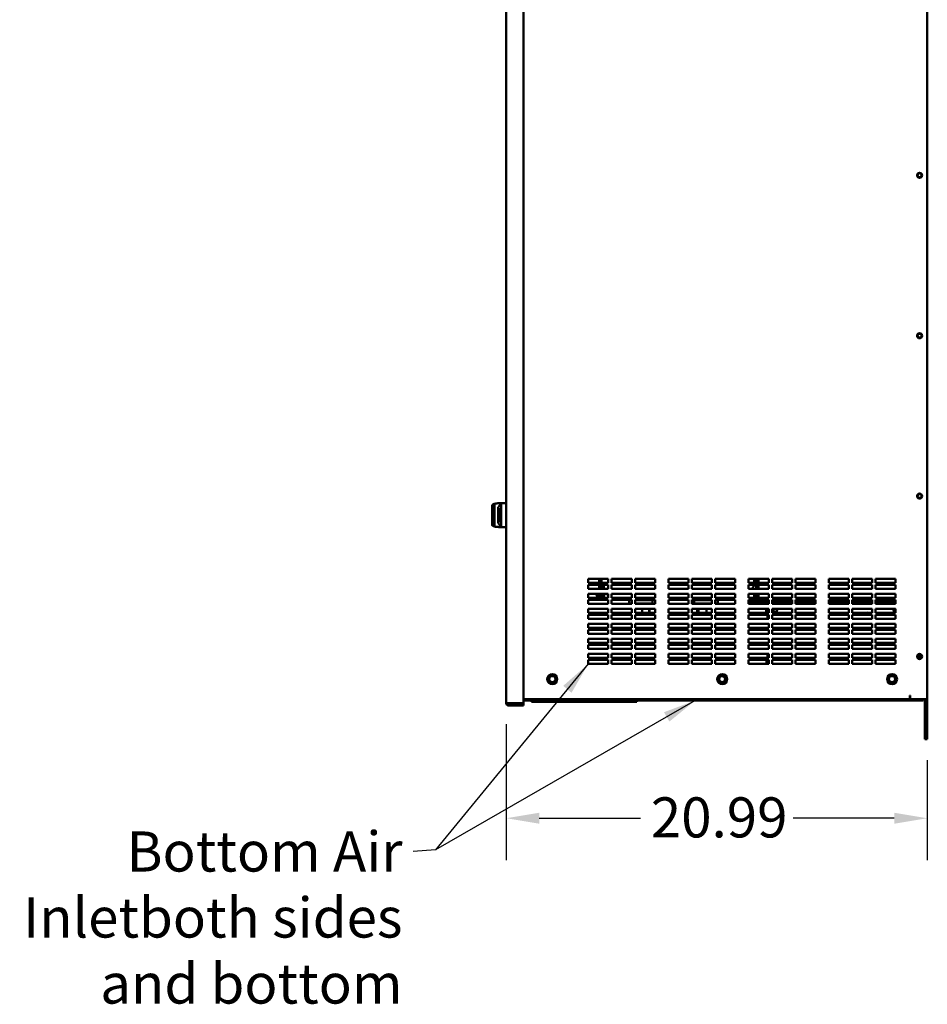
# Model space of a CAD drawing. Units: inches. Extents: x 2 to 281, y 6 to 177.
# Drawn here: x 155 to 200, y 44 to 93 of the extents above; entities that cross this region are included whole.
import ezdxf

# ---------------------------------------------------------------- set-up
doc = ezdxf.new("R2010")
doc.units = ezdxf.units.IN
doc.header["$LTSCALE"] = 16.666667
doc.header["$MEASUREMENT"] = 0
for name, color, linetype, lineweight in [('Dimension (ANSI)', 7, 'Continuous', 25), ('Symbol (ANSI)', 7, 'Continuous', 25), ('Visible (ANSI)', 7, 'Continuous', 50)]:
    doc.layers.add(name, color=color, linetype=linetype, lineweight=lineweight)
doc.styles.add('Note Text (ANSI)', font='tahoma.ttf')
doc.dimstyles.new('Default (ANSI)', dxfattribs={"dimscale": 16.666667, "dimtxt": 0.12, "dimasz": 0.098425, "dimexe": 0.125, "dimexo": 0.0625, "dimgap": 0.031496, "dimtad": 0, "dimtih": 1, "dimtoh": 1, "dimrnd": 1e-08, "dimzin": 4, "dimdsep": 46, "dimtxsty": 'Note Text (ANSI)', "dimcen": 0.09, "dimdle": 0.393701, "dimclrd": 256, "dimclre": 256, "dimclrt": 256, "dimadec": 0, "dimazin": 1, "dimtfac": 1, "dimtofl": 0, "dimtmove": 0, "dimatfit": 3, "dimfxl": 1, "dimtolj": 1, "dimtzin": 4, "dimlwd": -1, "dimlwe": -1, "dimarcsym": 0})
doc.dimstyles.new('Default (ANSI)$7', dxfattribs={"dimscale": 16.666667, "dimtxt": 0.12, "dimasz": 0.098425, "dimexe": 0.125, "dimexo": 0.0625, "dimgap": 0.031496, "dimtad": 0, "dimtih": 1, "dimtoh": 1, "dimrnd": 1e-08, "dimzin": 4, "dimdsep": 46, "dimtxsty": 'Note Text (ANSI)', "dimcen": 0.09, "dimdle": 0.393701, "dimclrd": 256, "dimclre": 256, "dimclrt": 256, "dimadec": 0, "dimazin": 1, "dimtfac": 1, "dimtofl": 0, "dimtmove": 0, "dimatfit": 3, "dimfxl": 1, "dimtolj": 1, "dimtzin": 4, "dimlwd": -1, "dimlwe": -1, "dimarcsym": 0})

# ---------------------------------------------------------------- blocks, each defined once
blk = doc.blocks.new('*D7')
at = {"layer": 'Defpoints', "color": 0, "transparency": 16777216}
for p in [(179.181, 59.123), (200.173, 57.333), (200.173, 53.391)]:
    blk.add_point(p, dxfattribs=at)
at = {"layer": 'Dimension (ANSI)', "transparency": 16777216}
for p, q in [((179.181, 58.082), (179.181, 51.308)), ((200.173, 56.291), (200.173, 51.308)), ((180.822, 53.391), (185.867, 53.391)), ((198.533, 53.391), (193.496, 53.391))]:
    blk.add_line(p, q, dxfattribs=at)
for points in [[(180.822, 53.665), (180.822, 53.118), (179.181, 53.391)], [(198.533, 53.665), (198.533, 53.118), (200.173, 53.391)]]:
    blk.add_solid(points, dxfattribs=at)
at = {"layer": 'Dimension (ANSI)', "transparency": 16777216, "insert": (186.392, 54.433), "char_height": 2, "attachment_point": 1, "style": 'Note Text (ANSI)'}
blk.add_mtext('\\A1;20.99', dxfattribs=at)

msp = doc.modelspace()

# ---------------------------------------------------------------- linework, layer by layer
at = {"layer": 'Visible (ANSI)'}
for p, q in [((179.1813, 59.1235), (179.1813, 127.9585)), ((180.0413, 59.1235), (180.0413, 127.9585)), ((200.1733, 127.5885), (200.1733, 59.3385)), ((200.1826, 61.4581), (200.1826, 125.4581)), ((178.4723, 68.0475), (178.4723, 68.9703)), ((178.5911, 69.0479), (178.5911, 67.9699)), ((178.7713, 68.1218), (178.7713, 68.896)), ((178.8028, 69.1029), (178.8446, 69.1029)), ((178.8446, 69.1029), (178.9585, 69.1029)), ((178.8723, 68.849), (178.8723, 68.1688)), ((178.8842, 68.8645), (178.9313, 68.8771)), ((178.9313, 69.0729), (178.9313, 67.9449)), ((178.9585, 69.1029), (178.9611, 69.1029)), ((178.9611, 69.1029), (179.1813, 69.1029)), ((178.8446, 67.9149), (178.8028, 67.9149)), ((178.9585, 67.9149), (178.8446, 67.9149)), ((178.8842, 68.1533), (178.9313, 68.1407)), ((178.9611, 67.9149), (178.9585, 67.9149)), ((179.1813, 67.9149), (178.9611, 67.9149)), ((183.2693, 65.3385), (184.2693, 65.3385)), ((183.2693, 65.1385), (183.2693, 65.3385)), ((183.8087, 65.1385), (183.8087, 65.3385)), ((183.9337, 65.3385), (183.9337, 65.1385)), ((184.2693, 65.3385), (184.2693, 65.1385)), ((184.4363, 65.3385), (185.4363, 65.3385)), ((184.4363, 65.1385), (184.4363, 65.3385)), ((185.4363, 65.3385), (185.4363, 65.1385)), ((185.6033, 65.3385), (186.6033, 65.3385)), ((185.6033, 65.1385), (185.6033, 65.3385)), ((186.6033, 65.3385), (186.6033, 65.1385)), ((187.2693, 65.3385), (188.2693, 65.3385)), ((187.2693, 65.1385), (187.2693, 65.3385)), ((188.2693, 65.3385), (188.2693, 65.1385)), ((188.4363, 65.3385), (189.4363, 65.3385)), ((188.4363, 65.1385), (188.4363, 65.3385)), ((189.4363, 65.3385), (189.4363, 65.1385)), ((189.6033, 65.3385), (190.6033, 65.3385)), ((189.6033, 65.1385), (189.6033, 65.3385)), ((190.6033, 65.3385), (190.6033, 65.1385)), ((191.2693, 65.3385), (192.2693, 65.3385)), ((191.2693, 65.1385), (191.2693, 65.3385)), ((191.5445, 65.3385), (191.5445, 65.1803)), ((191.6491, 65.3385), (191.6491, 65.1385)), ((191.7537, 65.1385), (191.7537, 65.3385)), ((191.7583, 65.3385), (191.7583, 65.1385)), ((192.2693, 65.3385), (192.2693, 65.1385)), ((192.4363, 65.3385), (193.4363, 65.3385)), ((192.4363, 65.1385), (192.4363, 65.3385)), ((193.4363, 65.3385), (193.4363, 65.1385)), ((193.6033, 65.3385), (194.6033, 65.3385)), ((193.6033, 65.1385), (193.6033, 65.3385)), ((194.6033, 65.3385), (194.6033, 65.1385)), ((195.2693, 65.3385), (196.2693, 65.3385)), ((195.2693, 65.1385), (195.2693, 65.3385)), ((196.2693, 65.3385), (196.2693, 65.1385)), ((196.4363, 65.3385), (197.4363, 65.3385)), ((196.4363, 65.1385), (196.4363, 65.3385)), ((197.4363, 65.3385), (197.4363, 65.1385)), ((197.6033, 65.3385), (198.6033, 65.3385)), ((197.6033, 65.1385), (197.6033, 65.3385)), ((198.6033, 65.3385), (198.6033, 65.1385)), ((184.2693, 65.1385), (183.2693, 65.1385)), ((183.2693, 65.0385), (184.2693, 65.0385)), ((183.2693, 64.8385), (183.2693, 65.0385)), ((184.2693, 64.8385), (183.2693, 64.8385)), ((183.7937, 64.8395), (183.7387, 64.8395)), ((183.8087, 64.8385), (183.8087, 65.0385)), ((183.9337, 65.0385), (183.9337, 64.8385)), ((184.0383, 65.0295), (183.9337, 65.0295)), ((184.0383, 65.0295), (184.0383, 64.9045)), ((184.0383, 64.8385), (184.0383, 64.9045)), ((184.2693, 65.0385), (184.2693, 64.8385)), ((185.4363, 65.1385), (184.4363, 65.1385)), ((184.4363, 65.0385), (185.4363, 65.0385)), ((184.4363, 64.8385), (184.4363, 65.0385)), ((185.4363, 64.8385), (184.4363, 64.8385)), ((185.4363, 65.0385), (185.4363, 64.8385)), ((186.6033, 65.1385), (185.6033, 65.1385)), ((185.6033, 65.0385), (186.6033, 65.0385)), ((185.6033, 64.8385), (185.6033, 65.0385)), ((186.6033, 64.8385), (185.6033, 64.8385)), ((186.6033, 65.0385), (186.6033, 64.8385)), ((188.2693, 65.1385), (187.2693, 65.1385)), ((187.2693, 65.0385), (188.2693, 65.0385)), ((187.2693, 64.8385), (187.2693, 65.0385)), ((188.2693, 64.8385), (187.2693, 64.8385)), ((188.2693, 65.0385), (188.2693, 64.8385)), ((189.4363, 65.1385), (188.4363, 65.1385)), ((188.4363, 65.0385), (189.4363, 65.0385)), ((188.4363, 64.8385), (188.4363, 65.0385)), ((189.4363, 64.8385), (188.4363, 64.8385)), ((189.4363, 65.0385), (189.4363, 64.8385)), ((190.6033, 65.1385), (189.6033, 65.1385)), ((189.6033, 65.0385), (190.6033, 65.0385)), ((189.6033, 64.8385), (189.6033, 65.0385)), ((190.6033, 64.8385), (189.6033, 64.8385)), ((190.6033, 65.0385), (190.6033, 64.8385)), ((192.2693, 65.1385), (191.2693, 65.1385)), ((191.2693, 65.0385), (192.2693, 65.0385)), ((191.2693, 64.8385), (191.2693, 65.0385)), ((192.2693, 64.8385), (191.2693, 64.8385)), ((191.4841, 64.8385), (191.4841, 64.9144)), ((191.5445, 65.1385), (191.5445, 65.1803)), ((191.5445, 65.0038), (191.5445, 65.0385)), ((191.5506, 65.0069), (191.6391, 65.0069)), ((191.6491, 65.0385), (191.6491, 64.8385)), ((191.7537, 64.8385), (191.7537, 65.0385)), ((191.7537, 64.9169), (191.7583, 64.9169)), ((191.7583, 65.0385), (191.7583, 64.8385)), ((192.2693, 65.0385), (192.2693, 64.8385)), ((193.4363, 65.1385), (192.4363, 65.1385)), ((192.4363, 65.0385), (193.4363, 65.0385)), ((192.4363, 64.8385), (192.4363, 65.0385)), ((193.4363, 64.8385), (192.4363, 64.8385)), ((193.4363, 65.0385), (193.4363, 64.8385)), ((194.6033, 65.1385), (193.6033, 65.1385)), ((193.6033, 65.0385), (194.6033, 65.0385)), ((193.6033, 64.8385), (193.6033, 65.0385)), ((194.6033, 64.8385), (193.6033, 64.8385)), ((194.6033, 65.0385), (194.6033, 64.8385)), ((196.2693, 65.1385), (195.2693, 65.1385)), ((195.2693, 65.0385), (196.2693, 65.0385)), ((195.2693, 64.8385), (195.2693, 65.0385)), ((196.2693, 64.8385), (195.2693, 64.8385)), ((196.2693, 65.0385), (196.2693, 64.8385)), ((197.4363, 65.1385), (196.4363, 65.1385)), ((196.4363, 65.0385), (197.4363, 65.0385)), ((196.4363, 64.8385), (196.4363, 65.0385)), ((197.4363, 64.8385), (196.4363, 64.8385)), ((197.4363, 65.0385), (197.4363, 64.8385)), ((198.6033, 65.1385), (197.6033, 65.1385)), ((197.6033, 65.0385), (198.6033, 65.0385)), ((197.6033, 64.8385), (197.6033, 65.0385)), ((198.6033, 64.8385), (197.6033, 64.8385)), ((198.6033, 65.0385), (198.6033, 64.8385)), ((183.2693, 64.5885), (184.2693, 64.5885)), ((183.2693, 64.3885), (183.2693, 64.5885)), ((184.2693, 64.3885), (183.2693, 64.3885)), ((183.6687, 64.5395), (183.6687, 64.5885)), ((183.7937, 64.4695), (183.7387, 64.4695)), ((183.8087, 64.3885), (183.8087, 64.5885)), ((183.9337, 64.5885), (183.9337, 64.3885)), ((184.0383, 64.4887), (184.0383, 64.5885)), ((184.0383, 64.5725), (184.2693, 64.5725)), ((184.2693, 64.5885), (184.2693, 64.3885)), ((184.4363, 64.5885), (185.4363, 64.5885)), ((184.4363, 64.3885), (184.4363, 64.5885)), ((185.4363, 64.3885), (184.4363, 64.3885)), ((185.4363, 64.5885), (185.4363, 64.3885)), ((185.6033, 64.5885), (186.6033, 64.5885)), ((185.6033, 64.3885), (185.6033, 64.5885)), ((186.6033, 64.3885), (185.6033, 64.3885)), ((186.6033, 64.5885), (186.6033, 64.3885)), ((187.2693, 64.5885), (188.2693, 64.5885)), ((187.2693, 64.3885), (187.2693, 64.5885)), ((188.2693, 64.3885), (187.2693, 64.3885)), ((188.2693, 64.5885), (188.2693, 64.3885)), ((188.4363, 64.5885), (189.4363, 64.5885)), ((188.4363, 64.3885), (188.4363, 64.5885)), ((189.4363, 64.3885), (188.4363, 64.3885)), ((189.4363, 64.5885), (189.4363, 64.3885)), ((189.6033, 64.5885), (190.6033, 64.5885)), ((189.6033, 64.3885), (189.6033, 64.5885)), ((190.6033, 64.3885), (189.6033, 64.3885)), ((190.6033, 64.5885), (190.6033, 64.3885)), ((191.2693, 64.5885), (192.2693, 64.5885)), ((191.2693, 64.3885), (191.2693, 64.5885)), ((192.2693, 64.3885), (191.2693, 64.3885)), ((191.5445, 64.4887), (191.5445, 64.5885)), ((191.5445, 64.4887), (191.5445, 64.3885)), ((191.6491, 64.5885), (191.6491, 64.4887)), ((191.6491, 64.4887), (191.7537, 64.4887)), ((191.7537, 64.4887), (191.7537, 64.5885)), ((191.7583, 64.5885), (191.7583, 64.3885)), ((192.2693, 64.5885), (192.2693, 64.3885)), ((192.4363, 64.5885), (193.4363, 64.5885)), ((192.4363, 64.3885), (192.4363, 64.5885)), ((193.4363, 64.3885), (192.4363, 64.3885)), ((193.4363, 64.5885), (193.4363, 64.3885)), ((193.6033, 64.5885), (194.6033, 64.5885)), ((193.6033, 64.3885), (193.6033, 64.5885)), ((194.6033, 64.3885), (193.6033, 64.3885)), ((194.6033, 64.5885), (194.6033, 64.3885)), ((195.2693, 64.5885), (196.2693, 64.5885)), ((195.2693, 64.3885), (195.2693, 64.5885)), ((196.2693, 64.3885), (195.2693, 64.3885)), ((196.2693, 64.5885), (196.2693, 64.3885)), ((196.4363, 64.5885), (197.4363, 64.5885)), ((196.4363, 64.3885), (196.4363, 64.5885)), ((197.4363, 64.3885), (196.4363, 64.3885)), ((197.4363, 64.5885), (197.4363, 64.3885)), ((197.6033, 64.5885), (198.6033, 64.5885)), ((197.6033, 64.3885), (197.6033, 64.5885)), ((198.6033, 64.3885), (197.6033, 64.3885)), ((198.6033, 64.5885), (198.6033, 64.3885)), ((183.2693, 64.2885), (184.2693, 64.2885)), ((183.2693, 64.0885), (183.2693, 64.2885)), ((184.2693, 64.0885), (183.2693, 64.0885)), ((183.8087, 64.2795), (183.8087, 64.2885)), ((183.9337, 64.2795), (183.8087, 64.2795)), ((183.9337, 64.2885), (183.9337, 64.2795)), ((184.1837, 64.2795), (183.9337, 64.2795)), ((184.1837, 64.2795), (184.2537, 64.2795)), ((184.2537, 64.2795), (184.2537, 64.2885)), ((184.2693, 64.2795), (184.2537, 64.2795)), ((184.2693, 64.2885), (184.2693, 64.0885)), ((184.4363, 64.2885), (185.4363, 64.2885)), ((184.4363, 64.0885), (184.4363, 64.2885)), ((185.4363, 64.2795), (184.4363, 64.2795)), ((185.4363, 64.0885), (184.4363, 64.0885)), ((185.3162, 64.2795), (185.3062, 64.2695)), ((185.4363, 64.2695), (185.3062, 64.2695)), ((185.3062, 64.0995), (185.3062, 64.2695)), ((185.4363, 64.0995), (185.3062, 64.0995)), ((185.3127, 64.0885), (185.3062, 64.0995)), ((185.4363, 64.2885), (185.4363, 64.0885)), ((185.6033, 64.2885), (186.6033, 64.2885)), ((185.6033, 64.0885), (185.6033, 64.2885)), ((186.6033, 64.2795), (185.6033, 64.2795)), ((186.4812, 64.2695), (185.6033, 64.2695)), ((186.4812, 64.0995), (185.6033, 64.0995)), ((186.6033, 64.0885), (185.6033, 64.0885)), ((186.4712, 64.2795), (186.4812, 64.2695)), ((186.4747, 64.0885), (186.4812, 64.0995)), ((186.4812, 64.0995), (186.4812, 64.2695)), ((186.6033, 64.2885), (186.6033, 64.0885)), ((187.2693, 64.2885), (188.2693, 64.2885)), ((187.2693, 64.0885), (187.2693, 64.2885)), ((188.2693, 64.2795), (187.2693, 64.2795)), ((188.2693, 64.0885), (187.2693, 64.0885)), ((188.2693, 64.2885), (188.2693, 64.0885)), ((188.4363, 64.2885), (189.4363, 64.2885)), ((188.4363, 64.0885), (188.4363, 64.2885)), ((189.4363, 64.2795), (188.4363, 64.2795)), ((189.4363, 64.0885), (188.4363, 64.0885)), ((188.5662, 64.2795), (188.5562, 64.2695)), ((189.4363, 64.2695), (188.5562, 64.2695)), ((188.5562, 64.0995), (188.5562, 64.2695)), ((189.4363, 64.0995), (188.5562, 64.0995)), ((188.5627, 64.0885), (188.5562, 64.0995)), ((189.4363, 64.2885), (189.4363, 64.0885)), ((189.6033, 64.2885), (190.6033, 64.2885)), ((189.6033, 64.0885), (189.6033, 64.2885)), ((190.6033, 64.2795), (189.6033, 64.2795)), ((189.7312, 64.2695), (189.6033, 64.2695)), ((189.7312, 64.0995), (189.6033, 64.0995)), ((190.6033, 64.0885), (189.6033, 64.0885)), ((189.7212, 64.2795), (189.7312, 64.2695)), ((189.7247, 64.0885), (189.7312, 64.0995)), ((189.7312, 64.0995), (189.7312, 64.2695)), ((190.6033, 64.2885), (190.6033, 64.0885)), ((191.2693, 64.2885), (192.2693, 64.2885)), ((191.2693, 64.0885), (191.2693, 64.2885)), ((191.5445, 64.2795), (191.2693, 64.2795)), ((191.7633, 64.2048), (191.2693, 64.2048)), ((192.2693, 64.0885), (191.2693, 64.0885)), ((191.5445, 64.2885), (191.5445, 64.2795)), ((191.7583, 64.2795), (191.5445, 64.2795)), ((191.7583, 64.2885), (191.7583, 64.2745)), ((192.2693, 64.2745), (191.7583, 64.2745)), ((191.7633, 64.2048), (191.7633, 64.2745)), ((191.848, 64.2048), (191.7633, 64.2048)), ((192.2693, 64.2048), (191.848, 64.2048)), ((192.0501, 64.0885), (192.0501, 64.2048)), ((192.2693, 64.2885), (192.2693, 64.0885)), ((192.4363, 64.2885), (193.4363, 64.2885)), ((192.4363, 64.0885), (192.4363, 64.2885)), ((193.4363, 64.2745), (192.4363, 64.2745)), ((193.4363, 64.2048), (192.4363, 64.2048)), ((193.4363, 64.0885), (192.4363, 64.0885)), ((193.4363, 64.2885), (193.4363, 64.0885)), ((193.6033, 64.2885), (194.6033, 64.2885)), ((193.6033, 64.0885), (193.6033, 64.2885)), ((194.6033, 64.2745), (193.6033, 64.2745)), ((194.6033, 64.2048), (193.6033, 64.2048)), ((194.6033, 64.0885), (193.6033, 64.0885)), ((194.6033, 64.2885), (194.6033, 64.0885)), ((195.2693, 64.2885), (196.2693, 64.2885)), ((195.2693, 64.0885), (195.2693, 64.2885)), ((196.2693, 64.2745), (195.2693, 64.2745)), ((196.2693, 64.2048), (195.2693, 64.2048)), ((196.2693, 64.0885), (195.2693, 64.0885)), ((196.2693, 64.2885), (196.2693, 64.0885)), ((196.4363, 64.2885), (197.4363, 64.2885)), ((196.4363, 64.0885), (196.4363, 64.2885)), ((197.4363, 64.2745), (196.4363, 64.2745)), ((197.4363, 64.2048), (196.4363, 64.2048)), ((197.4363, 64.0885), (196.4363, 64.0885)), ((197.4363, 64.2885), (197.4363, 64.0885)), ((197.6033, 64.2885), (198.6033, 64.2885)), ((197.6033, 64.0885), (197.6033, 64.2885)), ((198.6033, 64.2745), (197.6033, 64.2745)), ((198.6033, 64.2048), (197.6033, 64.2048)), ((198.6033, 64.0885), (197.6033, 64.0885)), ((198.6033, 64.2885), (198.6033, 64.0885)), ((183.2693, 63.8385), (184.2693, 63.8385)), ((183.2693, 63.6385), (183.2693, 63.8385)), ((184.2693, 63.6385), (183.2693, 63.6385)), ((183.2693, 63.5385), (184.2693, 63.5385)), ((183.2693, 63.3385), (183.2693, 63.5385)), ((184.2693, 63.8385), (184.2693, 63.6385)), ((184.2693, 63.5385), (184.2693, 63.3385)), ((184.4363, 63.8385), (185.4363, 63.8385)), ((184.4363, 63.6385), (184.4363, 63.8385)), ((185.4363, 63.6385), (184.4363, 63.6385)), ((184.4363, 63.5385), (185.4363, 63.5385)), ((184.4363, 63.3385), (184.4363, 63.5385)), ((185.4363, 63.8385), (185.4363, 63.6385)), ((185.4363, 63.5385), (185.4363, 63.3385)), ((185.6033, 63.8385), (186.6033, 63.8385)), ((185.6033, 63.6385), (185.6033, 63.8385)), ((186.6033, 63.6385), (185.6033, 63.6385)), ((185.6033, 63.5385), (186.6033, 63.5385)), ((185.6033, 63.3385), (185.6033, 63.5385)), ((185.9499, 63.6385), (185.9499, 63.8385)), ((186.2997, 63.6385), (186.2997, 63.8385)), ((186.3309, 63.6385), (186.3309, 63.8385)), ((186.6033, 63.8385), (186.6033, 63.6385)), ((186.6033, 63.5385), (186.6033, 63.3385)), ((187.2693, 63.8385), (188.2693, 63.8385)), ((187.2693, 63.6385), (187.2693, 63.8385)), ((188.2693, 63.6385), (187.2693, 63.6385)), ((187.2693, 63.5385), (188.2693, 63.5385)), ((187.2693, 63.3385), (187.2693, 63.5385)), ((188.2693, 63.8385), (188.2693, 63.6385)), ((188.2693, 63.5385), (188.2693, 63.3385)), ((188.4363, 63.8385), (189.4363, 63.8385)), ((188.4363, 63.6385), (188.4363, 63.8385)), ((189.4363, 63.6385), (188.4363, 63.6385)), ((188.4363, 63.5385), (189.4363, 63.5385)), ((188.4363, 63.3385), (188.4363, 63.5385)), ((188.7063, 63.6385), (188.7063, 63.8385)), ((188.7232, 63.6385), (188.7232, 63.8385)), ((188.7541, 63.6385), (188.7541, 63.8385)), ((188.7718, 63.6385), (188.7718, 63.8385)), ((189.1614, 63.8385), (189.1614, 63.6385)), ((189.4363, 63.8385), (189.4363, 63.6385)), ((189.4363, 63.5385), (189.4363, 63.3385)), ((189.6033, 63.8385), (190.6033, 63.8385)), ((189.6033, 63.6385), (189.6033, 63.8385)), ((190.6033, 63.6385), (189.6033, 63.6385)), ((189.6033, 63.5385), (190.6033, 63.5385)), ((189.6033, 63.3385), (189.6033, 63.5385)), ((190.6033, 63.8385), (190.6033, 63.6385)), ((190.6033, 63.5385), (190.6033, 63.3385)), ((191.2693, 63.8385), (192.2693, 63.8385)), ((191.2693, 63.6385), (191.2693, 63.8385)), ((192.2693, 63.6385), (191.2693, 63.6385)), ((191.2693, 63.5385), (192.2693, 63.5385)), ((191.2693, 63.3385), (191.2693, 63.5385)), ((192.1687, 63.6385), (192.1334, 63.8385)), ((192.2216, 63.3385), (192.1863, 63.5385)), ((192.2201, 63.8385), (192.2393, 63.6385)), ((192.249, 63.5385), (192.2682, 63.3385)), ((192.2693, 63.8385), (192.2693, 63.6385)), ((192.2693, 63.5385), (192.2693, 63.3385)), ((192.4363, 63.8385), (193.4363, 63.8385)), ((192.4363, 63.6385), (192.4363, 63.8385)), ((192.4363, 63.8236), (192.5013, 63.8236)), ((193.4363, 63.6385), (192.4363, 63.6385)), ((192.4363, 63.5385), (193.4363, 63.5385)), ((192.4363, 63.3385), (192.4363, 63.5385)), ((192.5013, 63.8236), (192.6732, 63.8236)), ((192.5053, 63.6731), (192.5053, 63.8236)), ((192.6693, 63.6731), (192.5053, 63.6731)), ((192.5239, 63.6545), (192.5053, 63.6731)), ((192.6507, 63.6545), (192.5239, 63.6545)), ((192.6507, 63.6545), (192.6693, 63.6731)), ((192.6693, 63.6731), (192.6693, 63.8236)), ((192.6732, 63.8236), (192.7592, 63.8236)), ((193.4363, 63.8385), (193.4363, 63.6385)), ((193.4363, 63.5385), (193.4363, 63.3385)), ((193.6033, 63.8385), (194.6033, 63.8385)), ((193.6033, 63.6385), (193.6033, 63.8385)), ((194.6033, 63.6385), (193.6033, 63.6385)), ((193.6033, 63.5385), (194.6033, 63.5385)), ((193.6033, 63.3385), (193.6033, 63.5385)), ((194.6033, 63.8385), (194.6033, 63.6385)), ((194.6033, 63.5385), (194.6033, 63.3385)), ((195.2693, 63.8385), (196.2693, 63.8385)), ((195.2693, 63.6385), (195.2693, 63.8385)), ((196.2693, 63.6385), (195.2693, 63.6385)), ((195.2693, 63.5385), (196.2693, 63.5385)), ((195.2693, 63.3385), (195.2693, 63.5385)), ((196.2693, 63.8385), (196.2693, 63.6385)), ((196.2693, 63.5385), (196.2693, 63.3385)), ((196.4363, 63.8385), (197.4363, 63.8385)), ((196.4363, 63.6385), (196.4363, 63.8385)), ((197.4363, 63.6385), (196.4363, 63.6385)), ((196.4363, 63.5385), (197.4363, 63.5385)), ((196.4363, 63.3385), (196.4363, 63.5385)), ((197.1851, 63.6967), (197.1851, 63.6967)), ((197.1851, 63.6966), (197.1851, 63.6967)), ((197.4363, 63.8385), (197.4363, 63.6385)), ((197.4363, 63.5385), (197.4363, 63.3385)), ((197.6033, 63.8385), (198.6033, 63.8385)), ((197.6033, 63.6385), (197.6033, 63.8385)), ((198.6033, 63.6385), (197.6033, 63.6385)), ((197.6033, 63.5385), (198.6033, 63.5385)), ((197.6033, 63.3385), (197.6033, 63.5385)), ((198.4274, 63.8236), (198.5133, 63.8236)), ((198.5133, 63.8236), (198.6033, 63.8236)), ((198.5173, 63.6731), (198.5173, 63.8236)), ((198.6033, 63.6731), (198.5173, 63.6731)), ((198.5359, 63.6545), (198.5173, 63.6731)), ((198.6033, 63.6545), (198.5359, 63.6545)), ((198.6033, 63.8385), (198.6033, 63.6385)), ((198.6033, 63.5385), (198.6033, 63.3385)), ((184.2693, 63.3385), (183.2693, 63.3385)), ((183.2693, 63.0885), (184.2693, 63.0885)), ((183.2693, 62.8885), (183.2693, 63.0885)), ((184.2693, 62.8885), (183.2693, 62.8885)), ((184.2693, 63.0885), (184.2693, 62.8885)), ((185.4363, 63.3385), (184.4363, 63.3385)), ((184.4363, 63.0885), (185.4363, 63.0885)), ((184.4363, 62.8885), (184.4363, 63.0885)), ((185.4363, 62.8885), (184.4363, 62.8885)), ((185.4363, 63.0885), (185.4363, 62.8885)), ((186.6033, 63.3385), (185.6033, 63.3385)), ((185.6033, 63.0885), (186.6033, 63.0885)), ((185.6033, 62.8885), (185.6033, 63.0885)), ((186.6033, 62.8885), (185.6033, 62.8885)), ((186.6033, 63.0885), (186.6033, 62.8885)), ((188.2693, 63.3385), (187.2693, 63.3385)), ((187.2693, 63.0885), (188.2693, 63.0885)), ((187.2693, 62.8885), (187.2693, 63.0885)), ((188.2693, 62.8885), (187.2693, 62.8885)), ((188.2693, 63.0885), (188.2693, 62.8885)), ((189.4363, 63.3385), (188.4363, 63.3385)), ((188.4363, 63.0885), (189.4363, 63.0885)), ((188.4363, 62.8885), (188.4363, 63.0885)), ((189.4363, 62.8885), (188.4363, 62.8885)), ((189.4363, 63.0885), (189.4363, 62.8885)), ((190.6033, 63.3385), (189.6033, 63.3385)), ((189.6033, 63.0885), (190.6033, 63.0885)), ((189.6033, 62.8885), (189.6033, 63.0885)), ((190.6033, 62.8885), (189.6033, 62.8885)), ((190.6033, 63.0885), (190.6033, 62.8885)), ((192.2693, 63.3385), (191.2693, 63.3385)), ((191.2693, 63.0885), (192.2693, 63.0885)), ((191.2693, 62.8885), (191.2693, 63.0885)), ((192.2693, 62.8885), (191.2693, 62.8885)), ((192.2693, 63.0678), (192.2656, 63.0885)), ((192.2693, 63.0885), (192.2693, 62.8885)), ((193.4363, 63.3385), (192.4363, 63.3385)), ((192.4363, 63.0885), (193.4363, 63.0885)), ((192.4363, 62.8885), (192.4363, 63.0885)), ((193.4363, 62.8885), (192.4363, 62.8885)), ((193.4363, 63.0885), (193.4363, 62.8885)), ((194.6033, 63.3385), (193.6033, 63.3385)), ((193.6033, 63.0885), (194.6033, 63.0885)), ((193.6033, 62.8885), (193.6033, 63.0885)), ((194.6033, 62.8885), (193.6033, 62.8885)), ((194.6033, 63.0885), (194.6033, 62.8885)), ((196.2693, 63.3385), (195.2693, 63.3385)), ((195.2693, 63.0885), (196.2693, 63.0885)), ((195.2693, 62.8885), (195.2693, 63.0885)), ((196.2693, 62.8885), (195.2693, 62.8885)), ((196.2693, 63.0885), (196.2693, 62.8885)), ((197.4363, 63.3385), (196.4363, 63.3385)), ((196.4363, 63.0885), (197.4363, 63.0885)), ((196.4363, 62.8885), (196.4363, 63.0885)), ((197.4363, 62.8885), (196.4363, 62.8885)), ((197.4363, 63.0885), (197.4363, 62.8885)), ((198.6033, 63.3385), (197.6033, 63.3385)), ((197.6033, 63.0885), (198.6033, 63.0885)), ((197.6033, 62.8885), (197.6033, 63.0885)), ((198.6033, 62.8885), (197.6033, 62.8885)), ((198.6033, 63.0885), (198.6033, 62.8885)), ((183.2693, 62.7885), (184.2693, 62.7885)), ((183.2693, 62.5885), (183.2693, 62.7885)), ((184.2693, 62.5885), (183.2693, 62.5885)), ((184.2693, 62.7885), (184.2693, 62.5885)), ((184.4363, 62.7885), (185.4363, 62.7885)), ((184.4363, 62.5885), (184.4363, 62.7885)), ((185.4363, 62.5885), (184.4363, 62.5885)), ((185.4363, 62.7885), (185.4363, 62.5885)), ((185.6033, 62.7885), (186.6033, 62.7885)), ((185.6033, 62.5885), (185.6033, 62.7885)), ((186.6033, 62.5885), (185.6033, 62.5885)), ((186.6033, 62.7885), (186.6033, 62.5885)), ((187.2693, 62.7885), (188.2693, 62.7885)), ((187.2693, 62.5885), (187.2693, 62.7885)), ((188.2693, 62.5885), (187.2693, 62.5885)), ((188.2693, 62.7885), (188.2693, 62.5885)), ((188.4363, 62.7885), (189.4363, 62.7885)), ((188.4363, 62.5885), (188.4363, 62.7885)), ((189.4363, 62.5885), (188.4363, 62.5885)), ((189.4363, 62.7885), (189.4363, 62.5885)), ((189.6033, 62.7885), (190.6033, 62.7885)), ((189.6033, 62.5885), (189.6033, 62.7885)), ((190.6033, 62.5885), (189.6033, 62.5885)), ((190.6033, 62.7885), (190.6033, 62.5885)), ((191.2693, 62.7885), (192.2693, 62.7885)), ((191.2693, 62.5885), (191.2693, 62.7885)), ((192.2693, 62.5885), (191.2693, 62.5885)), ((192.2693, 62.7885), (192.2693, 62.5885)), ((192.4363, 62.7885), (193.4363, 62.7885)), ((192.4363, 62.5885), (192.4363, 62.7885)), ((193.4363, 62.5885), (192.4363, 62.5885)), ((193.4363, 62.7885), (193.4363, 62.5885)), ((193.6033, 62.7885), (194.6033, 62.7885)), ((193.6033, 62.5885), (193.6033, 62.7885)), ((194.6033, 62.5885), (193.6033, 62.5885)), ((194.6033, 62.7885), (194.6033, 62.5885)), ((195.2693, 62.7885), (196.2693, 62.7885)), ((195.2693, 62.5885), (195.2693, 62.7885)), ((196.2693, 62.5885), (195.2693, 62.5885)), ((196.2693, 62.7885), (196.2693, 62.5885)), ((196.4363, 62.7885), (197.4363, 62.7885)), ((196.4363, 62.5885), (196.4363, 62.7885)), ((197.4363, 62.5885), (196.4363, 62.5885)), ((197.4363, 62.7885), (197.4363, 62.5885)), ((197.6033, 62.7885), (198.6033, 62.7885)), ((197.6033, 62.5885), (197.6033, 62.7885)), ((198.6033, 62.5885), (197.6033, 62.5885)), ((198.6033, 62.7885), (198.6033, 62.5885)), ((183.2693, 62.3385), (184.2693, 62.3385)), ((183.2693, 62.1385), (183.2693, 62.3385)), ((184.2693, 62.1385), (183.2693, 62.1385)), ((183.2693, 62.0385), (184.2693, 62.0385)), ((183.2693, 61.8385), (183.2693, 62.0385)), ((184.2693, 62.3385), (184.2693, 62.1385)), ((184.2693, 62.0385), (184.2693, 61.8385)), ((184.4363, 62.3385), (185.4363, 62.3385)), ((184.4363, 62.1385), (184.4363, 62.3385)), ((185.4363, 62.1385), (184.4363, 62.1385)), ((184.4363, 62.0385), (185.4363, 62.0385)), ((184.4363, 61.8385), (184.4363, 62.0385)), ((185.4363, 62.3385), (185.4363, 62.1385)), ((185.4363, 62.0385), (185.4363, 61.8385)), ((185.6033, 62.3385), (186.6033, 62.3385)), ((185.6033, 62.1385), (185.6033, 62.3385)), ((186.6033, 62.1385), (185.6033, 62.1385)), ((185.6033, 62.0385), (186.6033, 62.0385)), ((185.6033, 61.8385), (185.6033, 62.0385)), ((186.6033, 62.3385), (186.6033, 62.1385)), ((186.6033, 62.0385), (186.6033, 61.8385)), ((187.2693, 62.3385), (188.2693, 62.3385)), ((187.2693, 62.1385), (187.2693, 62.3385)), ((188.2693, 62.1385), (187.2693, 62.1385)), ((187.2693, 62.0385), (188.2693, 62.0385)), ((187.2693, 61.8385), (187.2693, 62.0385)), ((188.2693, 62.3385), (188.2693, 62.1385)), ((188.2693, 62.0385), (188.2693, 61.8385)), ((188.4363, 62.3385), (189.4363, 62.3385)), ((188.4363, 62.1385), (188.4363, 62.3385)), ((189.4363, 62.1385), (188.4363, 62.1385)), ((188.4363, 62.0385), (189.4363, 62.0385)), ((188.4363, 61.8385), (188.4363, 62.0385)), ((189.4363, 62.3385), (189.4363, 62.1385)), ((189.4363, 62.0385), (189.4363, 61.8385)), ((189.6033, 62.3385), (190.6033, 62.3385)), ((189.6033, 62.1385), (189.6033, 62.3385)), ((190.6033, 62.1385), (189.6033, 62.1385)), ((189.6033, 62.0385), (190.6033, 62.0385)), ((189.6033, 61.8385), (189.6033, 62.0385)), ((190.6033, 62.3385), (190.6033, 62.1385)), ((190.6033, 62.0385), (190.6033, 61.8385)), ((191.2693, 62.3385), (192.2693, 62.3385)), ((191.2693, 62.1385), (191.2693, 62.3385)), ((192.2693, 62.1385), (191.2693, 62.1385)), ((191.2693, 62.0385), (192.2693, 62.0385)), ((191.2693, 61.8385), (191.2693, 62.0385)), ((192.2693, 62.3385), (192.2693, 62.1385)), ((192.2693, 62.0385), (192.2693, 61.8385)), ((192.4363, 62.3385), (193.4363, 62.3385)), ((192.4363, 62.1385), (192.4363, 62.3385)), ((193.4363, 62.1385), (192.4363, 62.1385)), ((192.4363, 62.0385), (193.4363, 62.0385)), ((192.4363, 61.8385), (192.4363, 62.0385)), ((193.4363, 62.3385), (193.4363, 62.1385)), ((193.4363, 62.0385), (193.4363, 61.8385)), ((193.6033, 62.3385), (194.6033, 62.3385)), ((193.6033, 62.1385), (193.6033, 62.3385)), ((194.6033, 62.1385), (193.6033, 62.1385)), ((193.6033, 62.0385), (194.6033, 62.0385)), ((193.6033, 61.8385), (193.6033, 62.0385)), ((194.6033, 62.3385), (194.6033, 62.1385)), ((194.6033, 62.0385), (194.6033, 61.8385)), ((195.2693, 62.3385), (196.2693, 62.3385)), ((195.2693, 62.1385), (195.2693, 62.3385)), ((196.2693, 62.1385), (195.2693, 62.1385)), ((195.2693, 62.0385), (196.2693, 62.0385)), ((195.2693, 61.8385), (195.2693, 62.0385)), ((196.2693, 62.3385), (196.2693, 62.1385)), ((196.2693, 62.0385), (196.2693, 61.8385)), ((196.4363, 62.3385), (197.4363, 62.3385)), ((196.4363, 62.1385), (196.4363, 62.3385)), ((197.4363, 62.1385), (196.4363, 62.1385)), ((196.4363, 62.0385), (197.4363, 62.0385)), ((196.4363, 61.8385), (196.4363, 62.0385)), ((197.4363, 62.3385), (197.4363, 62.1385)), ((197.4363, 62.0385), (197.4363, 61.8385)), ((197.6033, 62.3385), (198.6033, 62.3385)), ((197.6033, 62.1385), (197.6033, 62.3385)), ((198.6033, 62.1385), (197.6033, 62.1385)), ((197.6033, 62.0385), (198.6033, 62.0385)), ((197.6033, 61.8385), (197.6033, 62.0385)), ((198.6033, 62.3385), (198.6033, 62.1385)), ((198.6033, 62.0385), (198.6033, 61.8385)), ((184.2693, 61.8385), (183.2693, 61.8385)), ((183.2693, 61.5885), (184.2693, 61.5885)), ((183.2693, 61.3885), (183.2693, 61.5885)), ((184.2693, 61.5885), (184.2693, 61.3885)), ((185.4363, 61.8385), (184.4363, 61.8385)), ((184.4363, 61.5885), (185.4363, 61.5885)), ((184.4363, 61.3885), (184.4363, 61.5885)), ((185.4363, 61.5885), (185.4363, 61.3885)), ((186.6033, 61.8385), (185.6033, 61.8385)), ((185.6033, 61.5885), (186.6033, 61.5885)), ((185.6033, 61.3885), (185.6033, 61.5885)), ((186.6033, 61.5885), (186.6033, 61.3885)), ((188.2693, 61.8385), (187.2693, 61.8385)), ((187.2693, 61.5885), (188.2693, 61.5885)), ((187.2693, 61.3885), (187.2693, 61.5885)), ((188.2693, 61.5885), (188.2693, 61.3885)), ((189.4363, 61.8385), (188.4363, 61.8385)), ((188.4363, 61.5885), (189.4363, 61.5885)), ((188.4363, 61.3885), (188.4363, 61.5885)), ((189.4363, 61.5885), (189.4363, 61.3885)), ((190.6033, 61.8385), (189.6033, 61.8385)), ((189.6033, 61.5885), (190.6033, 61.5885)), ((189.6033, 61.3885), (189.6033, 61.5885)), ((190.6033, 61.5885), (190.6033, 61.3885)), ((192.2693, 61.8385), (191.2693, 61.8385)), ((191.2693, 61.5885), (192.2693, 61.5885)), ((191.2693, 61.3885), (191.2693, 61.5885)), ((192.2323, 61.5885), (192.197, 61.3885)), ((192.2693, 61.5885), (192.2693, 61.3885)), ((193.4363, 61.8385), (192.4363, 61.8385)), ((192.4363, 61.5885), (193.4363, 61.5885)), ((192.4363, 61.3885), (192.4363, 61.5885)), ((193.4363, 61.5885), (193.4363, 61.3885)), ((194.6033, 61.8385), (193.6033, 61.8385)), ((193.6033, 61.5885), (194.6033, 61.5885)), ((193.6033, 61.3885), (193.6033, 61.5885)), ((194.6033, 61.5885), (194.6033, 61.3885)), ((196.2693, 61.8385), (195.2693, 61.8385)), ((195.2693, 61.5885), (196.2693, 61.5885)), ((195.2693, 61.3885), (195.2693, 61.5885)), ((196.2693, 61.5885), (196.2693, 61.3885)), ((197.4363, 61.8385), (196.4363, 61.8385)), ((196.4363, 61.5885), (197.4363, 61.5885)), ((196.4363, 61.3885), (196.4363, 61.5885)), ((197.4363, 61.5885), (197.4363, 61.3885)), ((198.6033, 61.8385), (197.6033, 61.8385)), ((197.6033, 61.5885), (198.6033, 61.5885)), ((197.6033, 61.3885), (197.6033, 61.5885)), ((198.5543, 61.5715), (198.5543, 61.5715)), ((198.6033, 61.5885), (198.6033, 61.3885)), ((199.8951, 61.4581), (199.7014, 61.4581)), ((200.1826, 61.4581), (200.1733, 61.4581)), ((184.2693, 61.3885), (183.2693, 61.3885)), ((183.2693, 61.2885), (184.2693, 61.2885)), ((183.2693, 61.0885), (183.2693, 61.2885)), ((184.2693, 61.0885), (183.2693, 61.0885)), ((184.2693, 61.2885), (184.2693, 61.0885)), ((185.4363, 61.3885), (184.4363, 61.3885)), ((184.4363, 61.2885), (185.4363, 61.2885)), ((184.4363, 61.0885), (184.4363, 61.2885)), ((185.4363, 61.0885), (184.4363, 61.0885)), ((185.4363, 61.2885), (185.4363, 61.0885)), ((186.6033, 61.3885), (185.6033, 61.3885)), ((185.6033, 61.2885), (186.6033, 61.2885)), ((185.6033, 61.0885), (185.6033, 61.2885)), ((186.6033, 61.0885), (185.6033, 61.0885)), ((186.6033, 61.2885), (186.6033, 61.0885)), ((188.2693, 61.3885), (187.2693, 61.3885)), ((187.2693, 61.2885), (188.2693, 61.2885)), ((187.2693, 61.0885), (187.2693, 61.2885)), ((188.2693, 61.0885), (187.2693, 61.0885)), ((188.2693, 61.2885), (188.2693, 61.0885)), ((189.4363, 61.3885), (188.4363, 61.3885)), ((188.4363, 61.2885), (189.4363, 61.2885)), ((188.4363, 61.0885), (188.4363, 61.2885)), ((189.4363, 61.0885), (188.4363, 61.0885)), ((189.4363, 61.2885), (189.4363, 61.0885)), ((190.6033, 61.3885), (189.6033, 61.3885)), ((189.6033, 61.2885), (190.6033, 61.2885)), ((189.6033, 61.0885), (189.6033, 61.2885)), ((190.6033, 61.0885), (189.6033, 61.0885)), ((190.6033, 61.2885), (190.6033, 61.0885)), ((192.2693, 61.3885), (191.2693, 61.3885)), ((191.2693, 61.2885), (192.2693, 61.2885)), ((191.2693, 61.0885), (191.2693, 61.2885)), ((192.2693, 61.0885), (191.2693, 61.0885)), ((192.1794, 61.2885), (192.1441, 61.0885)), ((192.2693, 61.2885), (192.2693, 61.0885)), ((193.4363, 61.3885), (192.4363, 61.3885)), ((192.4363, 61.2885), (193.4363, 61.2885)), ((192.4363, 61.0885), (192.4363, 61.2885)), ((193.4363, 61.0885), (192.4363, 61.0885)), ((193.4363, 61.2885), (193.4363, 61.0885)), ((194.6033, 61.3885), (193.6033, 61.3885)), ((193.6033, 61.2885), (194.6033, 61.2885)), ((193.6033, 61.0885), (193.6033, 61.2885)), ((194.6033, 61.0885), (193.6033, 61.0885)), ((194.6033, 61.2885), (194.6033, 61.0885)), ((196.2693, 61.3885), (195.2693, 61.3885)), ((195.2693, 61.2885), (196.2693, 61.2885)), ((195.2693, 61.0885), (195.2693, 61.2885)), ((196.2693, 61.0885), (195.2693, 61.0885)), ((196.2693, 61.2885), (196.2693, 61.0885)), ((197.4363, 61.3885), (196.4363, 61.3885)), ((196.4363, 61.2885), (197.4363, 61.2885)), ((196.4363, 61.0885), (196.4363, 61.2885)), ((197.4363, 61.0885), (196.4363, 61.0885)), ((197.4363, 61.2885), (197.4363, 61.0885)), ((198.6033, 61.3885), (197.6033, 61.3885)), ((197.6033, 61.2885), (198.6033, 61.2885)), ((197.6033, 61.0885), (197.6033, 61.2885)), ((198.6033, 61.0885), (197.6033, 61.0885)), ((198.6033, 61.2885), (198.6033, 61.0885)), ((199.3133, 59.4531), (199.3133, 59.5054)), ((199.3133, 59.5054), (199.3333, 59.5054)), ((199.3133, 59.3385), (199.3133, 59.4531)), ((199.3333, 59.5054), (199.3333, 59.3385)), ((179.2959, 59.1235), (179.1813, 59.1235)), ((179.2959, 59.1235), (180.0413, 59.1235)), ((180.0413, 59.1135), (179.2959, 59.1135)), ((179.2959, 59.0089), (180.0413, 59.0089)), ((199.9733, 59.3385), (180.0413, 59.3385)), ((180.0413, 59.2638), (199.9733, 59.2638)), ((180.0413, 59.0089), (180.0413, 59.1135)), ((180.4363, 59.204), (180.4363, 59.2638)), ((180.4363, 59.204), (185.6863, 59.204)), ((185.6863, 59.204), (185.6863, 59.2638)), ((200.1733, 59.3385), (199.3333, 59.3385)), ((199.9733, 59.2638), (199.9733, 59.3385)), ((200.0537, 57.3331), (200.0537, 59.3285)), ((200.1733, 57.3331), (200.1733, 59.3285)), ((200.0537, 57.3331), (200.1733, 57.3331))]:
    msp.add_line(p, q, dxfattribs=at)
for centre, radius in [((199.7983, 85.4585), 0.125), ((199.7983, 85.4635), 0.097), ((199.7983, 77.4585), 0.125), ((199.7983, 77.4635), 0.097), ((199.7983, 69.4585), 0.125), ((199.7983, 69.4635), 0.097), ((199.7983, 61.4585), 0.125), ((199.7983, 61.4635), 0.097), ((181.4733, 60.3285), 0.25), ((181.4733, 60.3285), 0.2495), ((181.4733, 60.3285), 0.1875), ((181.4733, 60.3285), 0.1536), ((189.9533, 60.3285), 0.25), ((189.9533, 60.3285), 0.2495), ((189.9533, 60.3285), 0.1875), ((189.9533, 60.3285), 0.1536), ((198.4233, 60.3285), 0.25), ((198.4233, 60.3285), 0.2495), ((198.4233, 60.3285), 0.1875), ((198.4233, 60.3285), 0.1536)]:
    msp.add_circle(centre, radius, dxfattribs=at)
for centre, radius, start, end in [((178.8883, 68.849), 0.016, 105, 180), ((178.8883, 68.1688), 0.016, 180, 255), ((183.7387, 64.7695), 0.07, 90, 99.69632), ((183.7937, 64.8245), 0.015, 68.96053, 90), ((191.6311, 64.8802), 0.1509, 123.48369, 166.90004), ((191.5506, 65.0019), 0.005, 90, 123.48369), ((191.6391, 64.9969), 0.01, 0, 90), ((183.7387, 64.5395), 0.07, 180, 270), ((183.7937, 64.4845), 0.015, 270, 0), ((184.1429, 64.4887), 0.2092, 180, 208.61799), ((184.1429, 64.4887), 0.1046, 180, 253.32244), ((191.5445, 64.4887), 0.1046, 286.67756, 0), ((191.5445, 64.4887), 0.2092, 331.38201, 0), ((191.5445, 64.4887), 0.2092, 270, 286.86737), ((191.848, 64.2895), 0.0847, 190.20063, 270), ((189.9433, 60.3285), 0.1536, 271.86482, 88.13518), ((179.2959, 59.1235), 0.1146, 180, 270), ((179.2959, 59.1235), 0.01, 180, 270), ((200.0437, 59.3285), 0.01, 0, 90), ((200.0437, 59.3285), 0.1296, 0, 4.42537)]:
    msp.add_arc(centre, radius, start, end, dxfattribs=at)
for centre, major_axis, ratio, start_param, end_param in [((178.9018, 68.5089), (0, 0.52), 0.3188189, 6.1126224, 6.8272643), ((178.9074, 69.0327), (0.0239, -0.0122), 0.0080279, 0.0042135, 0.1763524), ((178.9018, 68.5089), (0, 0.52), 0.3188189, 2.5975137, 3.3121555)]:
    msp.add_ellipse(centre, major_axis=major_axis, ratio=ratio, start_param=start_param, end_param=end_param, dxfattribs=at)
for points, knots in [([(178.4723, 68.9703), (178.4723, 68.9793), (178.4733, 68.9882), (178.4799, 69.0125), (178.4887, 69.0273), (178.5109, 69.0483), (178.5231, 69.0558), (178.5525, 69.0683), (178.5705, 69.073), (178.59, 69.0763)], [0, 0, 0, 0, 0.09963779, 0.09963779, 0.27926171, 0.27926171, 0.42588094, 0.42588094, 0.59285142, 0.59285142, 0.59285142, 0.59285142]), ([(178.5993, 69.0778), (178.5978, 69.0776), (178.5945, 69.0758), (178.5899, 69.0662), (178.5903, 69.0554), (178.5911, 69.0484)], [0.0002417906, 0.0002417906, 0.0002417906, 0.0002417906, 0.0005088299, 0.0008819253, 0.0013902661, 0.0013902661, 0.0013902661, 0.0013902661]), ([(178.5911, 69.0479), (178.5911, 69.048), (178.5911, 69.048), (178.5911, 69.0482), (178.5911, 69.0483), (178.5911, 69.0484)], [-0.0012953098, -0.0012953098, -0.0012953098, -0.0012953098, -0.0006873639, -0.0006873639, -0.0000767868, -0.0000767868, -0.0000767868, -0.0000767868]), ([(178.5993, 69.0778), (178.6387, 69.0824), (178.676, 69.0884), (178.7447, 69.0986), (178.7762, 69.1029), (178.8028, 69.1029)], [0, 0, 0, 0, 0.32467304, 0.32467304, 0.67741898, 0.67741898, 0.67741898, 0.67741898]), ([(178.7713, 68.896), (178.7751, 68.8996), (178.7788, 68.9032), (178.7959, 68.9214), (178.8074, 68.9375), (178.816, 68.9538)], [-2.07334053, -2.07334053, -2.07334053, -2.07334053, -2.0150094, -2.0150094, -1.7801638, -1.7801638, -1.7801638, -1.7801638]), ([(178.59, 67.9415), (178.5708, 67.9447), (178.553, 67.9494), (178.5213, 67.9627), (178.5071, 67.9718), (178.4859, 67.9948), (178.4786, 68.0087), (178.4732, 68.0311), (178.4723, 68.0393), (178.4723, 68.0475)], [0, 0, 0, 0, 0.16478704, 0.16478704, 0.33657307, 0.33657307, 0.5016917, 0.5016917, 0.59285614, 0.59285614, 0.59285614, 0.59285614]), ([(178.5993, 67.94), (178.5978, 67.9402), (178.5945, 67.9419), (178.5899, 67.9516), (178.5903, 67.9624), (178.5911, 67.9694)], [0.0002417906, 0.0002417906, 0.0002417906, 0.0002417906, 0.0005088299, 0.0008819253, 0.0013902661, 0.0013902661, 0.0013902661, 0.0013902661]), ([(178.5911, 67.9694), (178.5911, 67.9695), (178.5911, 67.9696), (178.5911, 67.9697), (178.5911, 67.9698), (178.5911, 67.9699)], [-0.0012185003, -0.0012185003, -0.0012185003, -0.0012185003, -0.0006098417, -0.0006098417, 0, 0, 0, 0]), ([(178.8028, 67.9149), (178.773, 67.9149), (178.7369, 67.9203), (178.666, 67.9309), (178.6335, 67.9359), (178.5993, 67.94)], [0, 0, 0, 0, 0.39557481, 0.39557481, 0.67726353, 0.67726353, 0.67726353, 0.67726353]), ([(178.816, 68.064), (178.8074, 68.0803), (178.7959, 68.0964), (178.7788, 68.1146), (178.7751, 68.1182), (178.7713, 68.1218)], [-4.90806764, -4.90806764, -4.90806764, -4.90806764, -4.67322205, -4.67322205, -4.61489092, -4.61489092, -4.61489092, -4.61489092]), ([(178.9313, 67.9972), (178.9313, 67.9972), (178.9313, 67.9972), (178.9313, 67.9972), (178.9308, 67.9969), (178.9299, 67.9964)], [-0.374962099, -0.374962099, -0.374962099, -0.374962099, -0.374586541, -0.374586541, -0.352462852, -0.352462852, -0.352462852, -0.352462852])]:
    msp.add_open_spline(points, degree=3, knots=knots, dxfattribs=at)
for points in [[(178.59, 69.0763), (178.5929, 69.0767), (178.5958, 69.0772), (178.5987, 69.0777)], [(178.9299, 69.0213), (178.9304, 69.0211), (178.9307, 69.0209), (178.9309, 69.0208)], [(178.5987, 67.9401), (178.5958, 67.9405), (178.5929, 67.941), (178.59, 67.9415)]]:
    msp.add_open_spline(points, degree=3, dxfattribs=at)
for points, weights in [([(192.4363, 63.8326), (192.4702, 63.8236), (192.5013, 63.8236)], [1.09723824602, 1.07113330676, 1]), ([(192.5013, 63.8236), (192.5407, 63.8236), (192.5859, 63.8385)], [1, 1.09168262533, 1.1085630651]), ([(192.5887, 63.8385), (192.6339, 63.8236), (192.6732, 63.8236)], [1.1085630651, 1.09168262533, 1]), ([(192.6732, 63.8236), (192.7126, 63.8236), (192.7578, 63.8385)], [1, 1.09168262533, 1.1085630651]), ([(192.7592, 63.8385), (192.7592, 63.8236), (192.7592, 63.8236)], [1.1085630651, 1.09168262533, 1]), ([(198.4274, 63.8236), (198.4274, 63.8236), (198.4274, 63.8385)], [1, 1.09168262533, 1.1085630651]), ([(198.4288, 63.8385), (198.474, 63.8236), (198.5133, 63.8236)], [1.1085630651, 1.09168262533, 1]), ([(198.5133, 63.8236), (198.5527, 63.8236), (198.5979, 63.8385)], [1, 1.09168262533, 1.1085630651]), ([(198.6007, 63.8385), (198.602, 63.8381), (198.6033, 63.8376)], [1.1085630651, 1.10806365592, 1.10749877411])]:
    msp.add_rational_spline(points, weights, degree=2, dxfattribs=at)

# ---------------------------------------------------------------- texts
at = {"layer": 'Symbol (ANSI)', "insert": (174.0028, 52.7316), "char_height": 2, "width": 19.301459, "attachment_point": 3, "line_spacing_factor": 0.987884, "style": 'Note Text (ANSI)'}
msp.add_mtext('Bottom Air Inlet\\Pboth sides\\Pand bottom', dxfattribs=at)

# ---------------------------------------------------------------- dimensions: what is measured, and where the dimension line sits
at = {"layer": 'Dimension (ANSI)'}
dim = msp.add_linear_dim(base=(200.1733, 53.3911), p1=(179.1813, 59.1235), p2=(200.1733, 57.3331), dimstyle='Default (ANSI)', override={"dimgap": 0.031496, "dimtih": 0, "dimtoh": 0, "dimdec": 2, "dimtol": 0, "dimlim": 0, "dimtp": 0, "dimtm": 0, "dimtdec": 2, "dimatfit": 1}, dxfattribs=at)
dim.commit()
dim.dimension.update_dxf_attribs({"geometry": '*D7', "text_midpoint": (189.6813, 53.3911), "dimtype": 160})

# ---------------------------------------------------------------- leaders
at = {"layer": 'Symbol (ANSI)', "annotation_type": 0, "has_hookline": 1, "hookline_direction": 1, "text_width": 19.0974}
msp.add_leader([(183.2693, 61.0885), (175.6433, 51.8207), (174.5278, 51.7316)], dimstyle='Default (ANSI)$7', override={"dimtad": 0}, dxfattribs=at)
at = {"layer": 'Symbol (ANSI)'}
msp.add_leader([(188.6051, 59.2638), (175.6433, 51.8207)], dimstyle='Default (ANSI)$7', override={"dimtad": 0}, dxfattribs=at)

doc.saveas('drawing.dxf')
